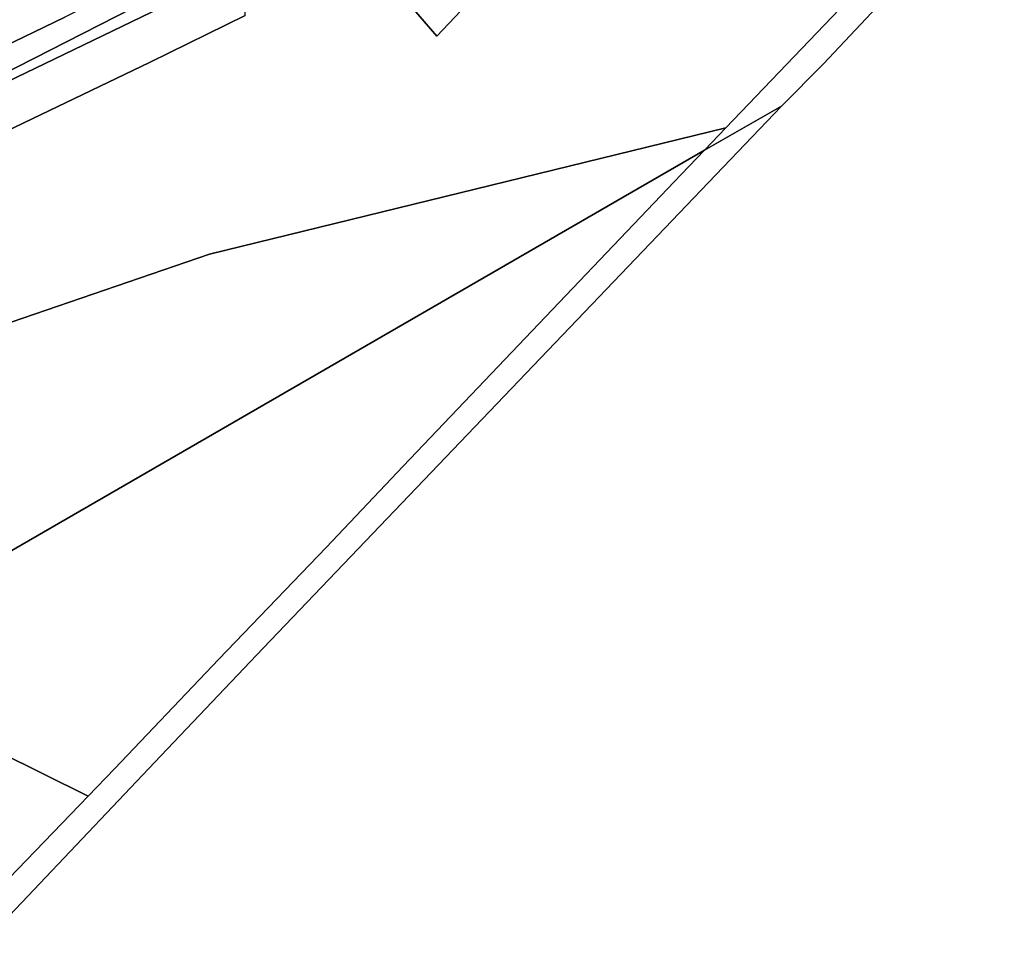
# Model space of a CAD drawing. Units: inches. Extents: x 7502518 to 7509060, y 5786848 to 5791893.
# Drawn here: x 7507657 to 7508014, y 5788224 to 5788563 of the extents above; entities that cross this region are included whole.
import ezdxf

# ---------------------------------------------------------------- set-up
doc = ezdxf.new("R2010")
doc.units = ezdxf.units.IN
doc.header["$MEASUREMENT"] = 0

msp = doc.modelspace()

# ---------------------------------------------------------------- linework, layer by layer
for points in [[(7507879.98, 5788633), (7507808.35, 5788557.2), (7507783.02, 5788586.58)], [(7507738.83, 5788564.74), (7507704.37, 5788547.8), (7507661.59, 5788527.32), (7507626.01, 5788510.25), (7507626.01, 5788510.25), (7507581.94, 5788489.33), (7507574.5, 5788486.52), (7507573.82, 5788484.31), (7507556.52, 5788428.38), (7507564.83, 5788429.21), (7507610.41, 5788439.65), (7507641.23, 5788449.2), (7507725.87, 5788478.25), (7507913.16, 5788524.03), (7507979.14, 5788592.99)], [(7507587.88, 5788580.67), (7507606.32, 5788542.73), (7507610.62, 5788533.87), (7507621.32, 5788539.01), (7507673.42, 5788564.08)]]:
    msp.add_lwpolyline(points)
for points in [[(7507808.35, 5788557.2), (7507879.98, 5788633), (7507868.05, 5788627.49), (7507855.27, 5788621.48), (7507824.2, 5788606.86), (7507809.84, 5788600.11), (7507801.55, 5788596.21), (7507788.63, 5788589.37), (7507783.02, 5788586.58), (7507808.35, 5788557.2)], [(7507948.48, 5788547.24), (7508014.08, 5788616.93), (7508006.9, 5788622.09), (7507997.94, 5788612.65), (7507985.83, 5788599.98), (7507979.14, 5788592.99), (7507913.16, 5788524.03), (7507905.43, 5788515.95), (7507933.29, 5788531.88), (7507948.48, 5788547.24)], [(7507626.12, 5788530.75), (7507739.97, 5788588.86), (7507740.37, 5788597.44), (7507673.42, 5788564.08), (7507621.32, 5788539.01), (7507626.12, 5788530.75)], [(7507417.75, 5788451.4), (7507406.27, 5788445.83), (7507392.07, 5788438.93), (7507419.7, 5788427.89), (7507459.28, 5788447.09), (7507512.45, 5788472.89), (7507582.37, 5788506.81), (7507739.69, 5788582.9), (7507739.97, 5788588.86), (7507626.12, 5788530.75), (7507621.32, 5788539.01), (7507610.62, 5788533.87), (7507579.5, 5788518.97), (7507462.17, 5788461.94), (7507454.07, 5788458.01), (7507429, 5788445.83), (7507417.75, 5788451.4)], [(7507573.82, 5788484.31), (7507574.5, 5788486.52), (7507581.94, 5788489.33), (7507626.01, 5788510.25), (7507661.59, 5788527.32), (7507704.37, 5788547.8), (7507738.83, 5788564.74), (7507739.69, 5788582.9), (7507582.37, 5788506.81), (7507512.45, 5788472.89), (7507514.92, 5788472.96), (7507518.7, 5788473.38), (7507525.27, 5788473.82), (7507530.15, 5788474.57), (7507536.37, 5788475.5), (7507546.24, 5788476.64), (7507556.47, 5788478.75), (7507559.19, 5788479.26), (7507573.82, 5788484.31)], [(7507745.38, 5788335.33), (7507933.29, 5788531.88), (7507905.43, 5788515.95), (7507896.91, 5788507.04), (7507796.07, 5788401.38), (7507768.18, 5788371.9), (7507729.25, 5788331.4), (7507691.47, 5788291.64), (7507681.91, 5788281.71), (7507650, 5788248.57), (7507645.92, 5788240.15), (7507634.59, 5788228.3), (7507639.91, 5788224.4), (7507662.21, 5788247.82), (7507708.27, 5788296.29), (7507745.38, 5788335.33)], [(7507905.43, 5788515.95), (7507913.16, 5788524.03), (7507725.87, 5788478.25), (7507641.23, 5788449.2), (7507610.41, 5788439.65), (7507564.83, 5788429.21), (7507556.52, 5788428.38), (7507533.84, 5788355.01), (7507583.87, 5788330.25), (7507603.28, 5788341.46), (7507620.62, 5788351.46), (7507905.43, 5788515.95)], [(7507905.43, 5788515.95), (7507620.62, 5788351.46), (7507607.63, 5788337.6), (7507603.28, 5788341.46), (7507583.87, 5788330.25), (7507681.91, 5788281.71), (7507691.47, 5788291.64), (7507729.25, 5788331.4), (7507768.18, 5788371.9), (7507796.07, 5788401.38), (7507896.91, 5788507.04), (7507905.43, 5788515.95)], [(7507681.91, 5788281.71), (7507583.87, 5788330.25), (7507567.45, 5788310.8), (7507604.9, 5788278.7), (7507630.23, 5788266.83), (7507650, 5788248.57), (7507681.91, 5788281.71)]]:
    msp.add_lwpolyline(points, close=True)

doc.saveas('drawing.dxf')
